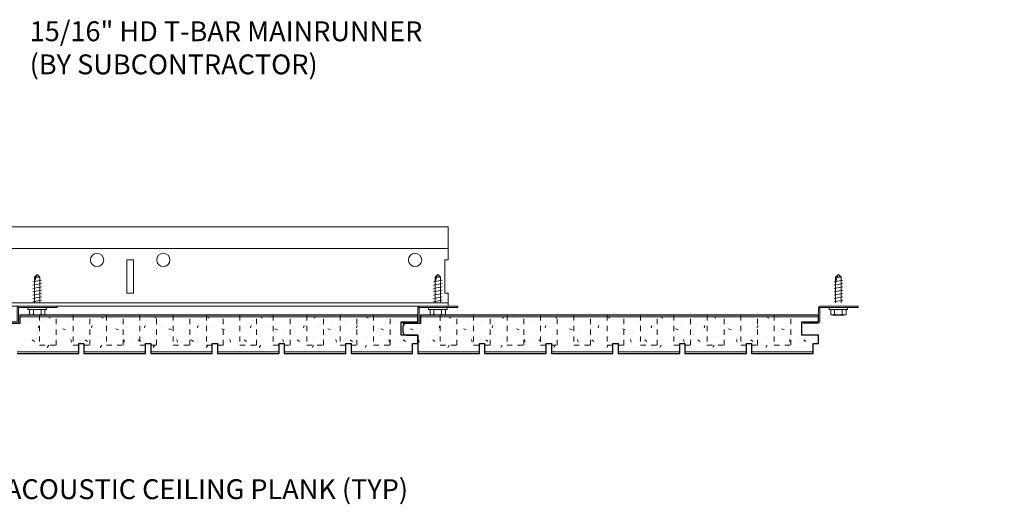
# Model space of a CAD drawing. Units: inches. Extents: x 1728 to 3456, y 0 to 1152.
# Drawn here: x 2794 to 2813, y 432 to 441 of the extents above; entities that cross this region are included whole.
import ezdxf
from ezdxf import colors
from ezdxf.entities.mleader import LeaderData, LeaderLine
from ezdxf.math import Vec2, Vec3

# ---------------------------------------------------------------- set-up
doc = ezdxf.new("R2010")
doc.units = ezdxf.units.IN
doc.header["$MEASUREMENT"] = 0
doc.linetypes.add('HIDDEN', pattern=[0.375, 0.25, -0.125])
for name, color, linetype, lineweight in [('Z-ANNO-NOTE', 7, 'Continuous', 35), ('Z-CLNG-SUSP', 3, 'Continuous', 18), ('Z-CLNG-TEES', 3, 'Continuous', 18), ('Z-CLNG-WOOD', 5, 'Continuous', 25), ('Z-CLNG-WOOD-PATT', 2, 'Continuous', 15)]:
    doc.layers.add(name, color=color, linetype=linetype, lineweight=lineweight)
doc.styles.add('1-4', font='arial.ttf', dxfattribs={"height": 0.375})

msp = doc.modelspace()

# ---------------------------------------------------------------- linework, layer by layer
at = {"layer": 'Z-CLNG-SUSP'}
for p, q in [((2794.519678, 435.889467), (2794.571607, 435.941396)), ((2794.519678, 435.402896), (2794.519678, 435.889467)), ((2794.545959, 435.889467), (2794.571607, 435.941396)), ((2794.623537, 435.889467), (2794.545959, 435.889467)), ((2794.623537, 435.889467), (2794.571607, 435.941396)), ((2794.623537, 435.402896), (2794.623537, 435.889467)), ((2802.078703, 435.889467), (2802.130632, 435.941396)), ((2802.078703, 435.402896), (2802.078703, 435.889467)), ((2802.104984, 435.889467), (2802.130632, 435.941396)), ((2802.182562, 435.889467), (2802.104984, 435.889467)), ((2802.182562, 435.889467), (2802.130632, 435.941396)), ((2802.182562, 435.402896), (2802.182562, 435.889467)), ((2809.637758, 435.889467), (2809.689687, 435.941396)), ((2809.637758, 435.402896), (2809.637758, 435.889467)), ((2809.664039, 435.889467), (2809.689687, 435.941396)), ((2809.741617, 435.889467), (2809.664039, 435.889467)), ((2809.741617, 435.889467), (2809.689687, 435.941396)), ((2809.741617, 435.402896), (2809.741617, 435.889467)), ((2794.489607, 435.800771), (2794.653607, 435.832021)), ((2794.489607, 435.738271), (2794.653607, 435.769521)), ((2794.489607, 435.675771), (2794.653607, 435.707021)), ((2802.048632, 435.800771), (2802.212632, 435.832021)), ((2802.048632, 435.738271), (2802.212632, 435.769521)), ((2802.048632, 435.675771), (2802.212632, 435.707021)), ((2809.607687, 435.800771), (2809.771687, 435.832021)), ((2809.607687, 435.738271), (2809.771687, 435.769521)), ((2809.607687, 435.675771), (2809.771687, 435.707021)), ((2794.489607, 435.613271), (2794.653607, 435.644521)), ((2794.489607, 435.550771), (2794.653607, 435.582021)), ((2794.489607, 435.488271), (2794.653607, 435.519521)), ((2802.048632, 435.613271), (2802.212632, 435.644521)), ((2802.048632, 435.550771), (2802.212632, 435.582021)), ((2802.048632, 435.488271), (2802.212632, 435.519521)), ((2809.607687, 435.613271), (2809.771687, 435.644521)), ((2809.607687, 435.550771), (2809.771687, 435.582021)), ((2809.607687, 435.488271), (2809.771687, 435.519521)), ((2794.397607, 435.283196), (2794.397607, 435.316396)), ((2794.745607, 435.316396), (2794.397607, 435.316396)), ((2794.489607, 435.425771), (2794.653607, 435.457021)), ((2794.745607, 435.283196), (2794.745607, 435.316396)), ((2801.956632, 435.283196), (2801.956632, 435.316396)), ((2802.304632, 435.316396), (2801.956632, 435.316396)), ((2802.048632, 435.425771), (2802.212632, 435.457021)), ((2802.304632, 435.283196), (2802.304632, 435.316396)), ((2809.515687, 435.283196), (2809.515687, 435.316396)), ((2809.863687, 435.316396), (2809.515687, 435.316396)), ((2809.607687, 435.425771), (2809.771687, 435.457021)), ((2809.863687, 435.283196), (2809.863687, 435.316396)), ((2794.745607, 435.283196), (2794.397607, 435.283196)), ((2794.42727, 435.194322), (2794.42727, 435.283196)), ((2794.46007, 435.175396), (2794.683145, 435.175396)), ((2794.499439, 435.283196), (2794.499439, 435.194322)), ((2794.643776, 435.283196), (2794.643776, 435.194322)), ((2794.715945, 435.283196), (2794.715945, 435.194322)), ((2802.304632, 435.283196), (2801.956632, 435.283196)), ((2801.986295, 435.194322), (2801.986295, 435.283196)), ((2802.019095, 435.175396), (2802.24217, 435.175396)), ((2802.058464, 435.283196), (2802.058464, 435.194322)), ((2802.202801, 435.283196), (2802.202801, 435.194322)), ((2802.27497, 435.283196), (2802.27497, 435.194322)), ((2809.863687, 435.283196), (2809.515687, 435.283196)), ((2809.54535, 435.194322), (2809.54535, 435.283196)), ((2809.57815, 435.175396), (2809.801225, 435.175396)), ((2809.617519, 435.283196), (2809.617519, 435.194322)), ((2809.761856, 435.283196), (2809.761856, 435.194322)), ((2809.834025, 435.283196), (2809.834025, 435.194322))]:
    msp.add_line(p, q, dxfattribs=at)
for points in [[(2794.519678, 435.785146), (2794.519696, 435.785966), (2794.51975, 435.786893), (2794.51984, 435.787927), (2794.519966, 435.789069), (2794.520128, 435.790316), (2794.520326, 435.791668), (2794.520559, 435.793124), (2794.520828, 435.794682), (2794.521132, 435.796343), (2794.521471, 435.798105), (2794.521845, 435.799966), (2794.522253, 435.801925), (2794.522696, 435.803981), (2794.523173, 435.806133), (2794.523683, 435.808379), (2794.524227, 435.810717), (2794.524803, 435.813145), (2794.525412, 435.815663), (2794.526054, 435.818268), (2794.526726, 435.820959), (2794.52743, 435.823733), (2794.528165, 435.826589), (2794.52893, 435.829525), (2794.529724, 435.832539), (2794.530548, 435.835628), (2794.5314, 435.83879), (2794.53228, 435.842024), (2794.533187, 435.845327), (2794.534121, 435.848697), (2794.535081, 435.85213), (2794.536067, 435.855626), (2794.537077, 435.859182), (2794.538111, 435.862795), (2794.539168, 435.866462), (2794.540248, 435.870181), (2794.54135, 435.87395), (2794.542472, 435.877765), (2794.543615, 435.881625), (2794.544778, 435.885526), (2794.545959, 435.889467)], [(2802.078703, 435.785146), (2802.078721, 435.785966), (2802.078775, 435.786893), (2802.078865, 435.787927), (2802.078991, 435.789069), (2802.079153, 435.790316), (2802.079351, 435.791668), (2802.079584, 435.793124), (2802.079853, 435.794682), (2802.080157, 435.796343), (2802.080496, 435.798105), (2802.08087, 435.799966), (2802.081278, 435.801925), (2802.081721, 435.803981), (2802.082198, 435.806133), (2802.082708, 435.808379), (2802.083252, 435.810717), (2802.083828, 435.813145), (2802.084437, 435.815663), (2802.085078, 435.818268), (2802.085751, 435.820959), (2802.086455, 435.823733), (2802.08719, 435.826589), (2802.087955, 435.829525), (2802.088749, 435.832539), (2802.089573, 435.835628), (2802.090425, 435.83879), (2802.091305, 435.842024), (2802.092212, 435.845327), (2802.093146, 435.848697), (2802.094106, 435.85213), (2802.095092, 435.855626), (2802.096102, 435.859182), (2802.097136, 435.862795), (2802.098193, 435.866462), (2802.099273, 435.870181), (2802.100375, 435.87395), (2802.101497, 435.877765), (2802.10264, 435.881625), (2802.103803, 435.885526), (2802.104984, 435.889467)], [(2809.637758, 435.785146), (2809.637776, 435.785966), (2809.63783, 435.786893), (2809.63792, 435.787927), (2809.638046, 435.789069), (2809.638208, 435.790316), (2809.638406, 435.791668), (2809.638639, 435.793124), (2809.638908, 435.794682), (2809.639212, 435.796343), (2809.639551, 435.798105), (2809.639925, 435.799966), (2809.640333, 435.801925), (2809.640776, 435.803981), (2809.641253, 435.806133), (2809.641763, 435.808379), (2809.642307, 435.810717), (2809.642883, 435.813145), (2809.643492, 435.815663), (2809.644134, 435.818268), (2809.644806, 435.820959), (2809.64551, 435.823733), (2809.646245, 435.826589), (2809.64701, 435.829525), (2809.647804, 435.832539), (2809.648628, 435.835628), (2809.64948, 435.83879), (2809.65036, 435.842024), (2809.651267, 435.845327), (2809.652201, 435.848697), (2809.653161, 435.85213), (2809.654147, 435.855626), (2809.655157, 435.859182), (2809.656191, 435.862795), (2809.657248, 435.866462), (2809.658328, 435.870181), (2809.65943, 435.87395), (2809.660552, 435.877765), (2809.661695, 435.881625), (2809.662858, 435.885526), (2809.664039, 435.889467)]]:
    msp.add_lwpolyline(points, dxfattribs=at)
for points in [[(2794.946607, 435.316396), (2794.227857, 435.316396, 0.414213562), (2794.220607, 435.309146), (2794.220607, 435.053646, -0.414213562), (2794.189357, 435.022396), (2793.908107, 435.022396), (2793.908107, 435.046396), (2794.189357, 435.046396, 0.414213562), (2794.196607, 435.053646), (2794.196607, 435.309146, -0.414213562), (2794.227857, 435.340396), (2794.946607, 435.340396)], [(2802.505632, 435.316396), (2801.786882, 435.316396, 0.414213562), (2801.779632, 435.309146), (2801.779632, 435.053646, -0.414213562), (2801.748382, 435.022396), (2801.467132, 435.022396), (2801.467132, 435.046396), (2801.748382, 435.046396, 0.414213562), (2801.755632, 435.053646), (2801.755632, 435.309146, -0.414213562), (2801.786882, 435.340396), (2802.505632, 435.340396)], [(2810.064687, 435.316396), (2809.345937, 435.316396, 0.414213562), (2809.338687, 435.309146), (2809.338687, 435.053646, -0.414213562), (2809.307437, 435.022396), (2809.026187, 435.022396), (2809.026187, 435.046396), (2809.307437, 435.046396, 0.414213562), (2809.314687, 435.053646), (2809.314687, 435.309146, -0.414213562), (2809.345937, 435.340396), (2810.064687, 435.340396)]]:
    msp.add_lwpolyline(points, format="xyb", close=True, dxfattribs=at)
at = {"layer": 'Z-CLNG-SUSP', "extrusion": (0, 0, -1)}
for points in [[(-2794.499439, 435.194322), (-2794.482262, 435.180469), (-2794.463354, 435.177869), (-2794.444447, 435.180469), (-2794.42727, 435.194322)], [(-2794.643776, 435.194322), (-2794.609422, 435.180469), (-2794.571607, 435.177869), (-2794.533793, 435.180469), (-2794.499439, 435.194322)], [(-2794.715945, 435.194322), (-2794.698768, 435.180469), (-2794.679861, 435.177869), (-2794.660953, 435.180469), (-2794.643776, 435.194322)], [(-2802.058464, 435.194322), (-2802.041286, 435.180469), (-2802.022379, 435.177869), (-2802.003472, 435.180469), (-2801.986295, 435.194322)], [(-2802.202801, 435.194322), (-2802.168447, 435.180469), (-2802.130632, 435.177869), (-2802.092818, 435.180469), (-2802.058464, 435.194322)], [(-2802.27497, 435.194322), (-2802.257793, 435.180469), (-2802.238886, 435.177869), (-2802.219978, 435.180469), (-2802.202801, 435.194322)], [(-2809.617519, 435.194322), (-2809.600342, 435.180469), (-2809.581434, 435.177869), (-2809.562527, 435.180469), (-2809.54535, 435.194322)], [(-2809.761856, 435.194322), (-2809.727502, 435.180469), (-2809.689687, 435.177869), (-2809.651873, 435.180469), (-2809.617519, 435.194322)], [(-2809.834025, 435.194322), (-2809.816848, 435.180469), (-2809.797941, 435.177869), (-2809.779033, 435.180469), (-2809.761856, 435.194322)]]:
    msp.add_lwpolyline(points, dxfattribs=at)
at = {"layer": 'Z-CLNG-SUSP'}
for centre, start, end in [((2794.46007, 435.213282), 210.030108, 270), ((2794.683145, 435.213282), 270, 329.969892), ((2802.019095, 435.213282), 210.030108, 270), ((2802.24217, 435.213282), 270, 329.969892), ((2809.57815, 435.213282), 210.030108, 270), ((2809.801225, 435.213282), 270, 329.969892)]:
    msp.add_arc(centre, 0.037886, start, end, dxfattribs=at)
at = {"layer": 'Z-CLNG-TEES'}
for p, q in [((2783.753674, 436.840396), (2802.326374, 436.840396)), ((2802.326374, 436.840396), (2802.326374, 436.215396)), ((2783.753674, 436.434146), (2802.326374, 436.434146)), ((2802.326374, 435.340396), (2802.326374, 435.590396)), ((2778.326374, 435.340396), (2802.326374, 435.340396)), ((2778.412088, 435.402896), (2802.326374, 435.402896))]:
    msp.add_line(p, q, dxfattribs=at)
msp.add_lwpolyline([(2796.263874, 435.590396), (2796.388874, 435.590396), (2796.388874, 436.215396), (2796.263874, 436.215396)], close=True, dxfattribs=at)
msp.add_lwpolyline([(2802.326374, 436.215396), (2802.263874, 436.215396), (2802.263874, 435.590396), (2802.326374, 435.590396)], dxfattribs=at)
for centre in [(2795.701374, 436.215396), (2796.951374, 436.215396), (2801.701374, 436.215396)]:
    msp.add_circle(centre, 0.125, dxfattribs=at)
at = {"layer": 'Z-CLNG-WOOD'}
msp.add_lwpolyline([(2794.194454, 434.44852), (2795.355871, 434.44852), (2795.355871, 434.63602), (2795.454296, 434.63602), (2795.454296, 434.44852), (2796.615714, 434.44852), (2796.615714, 434.63602), (2796.714139, 434.63602), (2796.714139, 434.44852), (2797.875556, 434.44852), (2797.875556, 434.63602), (2797.973981, 434.63602), (2797.973981, 434.44852), (2799.135399, 434.44852), (2799.135399, 434.63602), (2799.233824, 434.63602), (2799.233824, 434.44852), (2800.395241, 434.44852), (2800.395241, 434.63602), (2800.493666, 434.63602), (2800.493666, 434.44852), (2801.655084, 434.44852), (2801.655084, 434.63602), (2801.753509, 434.63602), (2801.753509, 434.79852), (2801.440275, 434.79852), (2801.440275, 435.04852), (2801.753509, 435.04852), (2801.753509, 435.17352), (2794.244454, 435.17352), (2794.244454, 435.01352), (2793.97572, 435.01352, 0.414213562)], format="xyb", dxfattribs=at)
at = {"layer": 'Z-CLNG-WOOD', "linetype": 'HIDDEN', "lineweight": 5, "ltscale": 0.25}
for points in [[(2794.617682, 435.17352), (2794.617682, 434.60477), (2794.932642, 434.60477), (2794.932642, 435.17352)], [(2795.247604, 435.17352), (2795.247604, 434.60477), (2795.562564, 434.60477), (2795.562564, 435.17352)], [(2795.877525, 435.17352), (2795.877525, 434.60477), (2796.192485, 434.60477), (2796.192485, 435.17352)], [(2796.507446, 435.17352), (2796.507446, 434.60477), (2796.822406, 434.60477), (2796.822406, 435.17352)], [(2797.137367, 435.17352), (2797.137367, 434.60477), (2797.452327, 434.60477), (2797.452327, 435.17352)], [(2797.767289, 435.17352), (2797.767289, 434.60477), (2798.082249, 434.60477), (2798.082249, 435.17352)], [(2798.39721, 435.17352), (2798.39721, 434.60477), (2798.71217, 434.60477), (2798.71217, 435.17352)], [(2799.027131, 435.17352), (2799.027131, 434.60477), (2799.342091, 434.60477), (2799.342091, 435.17352)], [(2799.657052, 435.17352), (2799.657052, 434.60477), (2799.972012, 434.60477), (2799.972012, 435.17352)], [(2800.286974, 435.17352), (2800.286974, 434.60477), (2800.601934, 434.60477), (2800.601934, 435.17352)], [(2800.916895, 435.17352), (2800.916895, 434.60477), (2801.231855, 434.60477), (2801.231855, 435.17352)], [(2802.176738, 435.17352), (2802.176738, 434.60477), (2802.491698, 434.60477), (2802.491698, 435.17352)], [(2802.806659, 435.17352), (2802.806659, 434.60477), (2803.121619, 434.60477), (2803.121619, 435.17352)], [(2803.43658, 435.17352), (2803.43658, 434.60477), (2803.75154, 434.60477), (2803.75154, 435.17352)], [(2804.066501, 435.17352), (2804.066501, 434.60477), (2804.381461, 434.60477), (2804.381461, 435.17352)], [(2804.696423, 435.17352), (2804.696423, 434.60477), (2805.011383, 434.60477), (2805.011383, 435.17352)], [(2805.326344, 435.17352), (2805.326344, 434.60477), (2805.641304, 434.60477), (2805.641304, 435.17352)], [(2805.956265, 435.17352), (2805.956265, 434.60477), (2806.271225, 434.60477), (2806.271225, 435.17352)], [(2806.586186, 435.17352), (2806.586186, 434.60477), (2806.901146, 434.60477), (2806.901146, 435.17352)], [(2807.216108, 435.17352), (2807.216108, 434.60477), (2807.531068, 434.60477), (2807.531068, 435.17352)], [(2807.846029, 435.17352), (2807.846029, 434.60477), (2808.160989, 434.60477), (2808.160989, 435.17352)], [(2808.47595, 435.17352), (2808.47595, 434.60477), (2808.79091, 434.60477), (2808.79091, 435.17352)]]:
    msp.add_lwpolyline(points, dxfattribs=at)
at = {"layer": 'Z-CLNG-WOOD'}
msp.add_lwpolyline([(2808.99933, 434.79852), (2808.99933, 435.04852), (2809.312564, 435.04852), (2809.312564, 435.17352), (2801.803509, 435.17352), (2801.803509, 435.01352), (2801.534775, 435.01352, 0.414213562), (2801.472275, 434.95102), (2801.472275, 434.86102, 0.414213562), (2801.534775, 434.79852), (2801.753509, 434.79852), (2801.753509, 434.44852), (2802.914926, 434.44852), (2802.914926, 434.63602), (2803.013351, 434.63602), (2803.013351, 434.44852), (2804.174769, 434.44852), (2804.174769, 434.63602), (2804.273194, 434.63602), (2804.273194, 434.44852), (2805.434611, 434.44852), (2805.434611, 434.63602), (2805.533036, 434.63602), (2805.533036, 434.44852), (2806.694454, 434.44852), (2806.694454, 434.63602), (2806.792879, 434.63602), (2806.792879, 434.44852), (2807.954296, 434.44852), (2807.954296, 434.63602), (2808.052721, 434.63602), (2808.052721, 434.44852), (2809.214139, 434.44852), (2809.214139, 434.63602), (2809.312564, 434.63602), (2809.312564, 434.79852)], format="xyb", close=True, dxfattribs=at)
at = {"layer": 'Z-CLNG-WOOD-PATT', "linetype": 'Continuous'}
for p, q in [((2794.773896, 435.14227), (2794.81811, 435.115741)), ((2794.978268, 435.125815), (2794.978268, 435.125815)), ((2795.773897, 435.14227), (2795.818111, 435.115741)), ((2795.978268, 435.125815), (2795.978268, 435.125815)), ((2796.773898, 435.14227), (2796.818113, 435.115741)), ((2796.978268, 435.125815), (2796.978268, 435.125815)), ((2797.7739, 435.14227), (2797.818115, 435.115741)), ((2797.978268, 435.125815), (2797.978268, 435.125815)), ((2798.773901, 435.14227), (2798.818116, 435.11574)), ((2798.978268, 435.125815), (2798.978268, 435.125815)), ((2799.773902, 435.14227), (2799.818118, 435.11574)), ((2799.978268, 435.125815), (2799.978268, 435.125815)), ((2800.773903, 435.14227), (2800.818119, 435.11574)), ((2800.978268, 435.125815), (2800.978268, 435.125815)), ((2802.332951, 435.14227), (2802.377165, 435.115741)), ((2802.537323, 435.125815), (2802.537323, 435.125815)), ((2803.332952, 435.14227), (2803.377167, 435.115741)), ((2803.537323, 435.125815), (2803.537323, 435.125815)), ((2804.332954, 435.14227), (2804.377168, 435.115741)), ((2804.537323, 435.125815), (2804.537323, 435.125815)), ((2805.332955, 435.14227), (2805.37717, 435.115741)), ((2805.537323, 435.125815), (2805.537323, 435.125815)), ((2806.332956, 435.14227), (2806.377171, 435.11574)), ((2806.537323, 435.125815), (2806.537323, 435.125815)), ((2807.332957, 435.14227), (2807.377173, 435.11574)), ((2807.537323, 435.125815), (2807.537323, 435.125815)), ((2808.332958, 435.14227), (2808.377174, 435.11574)), ((2808.537323, 435.125815), (2808.537323, 435.125815)), ((2794.378268, 435.045815), (2794.378268, 435.045815)), ((2794.598389, 434.935718), (2794.608389, 434.975718)), ((2794.628268, 435.075815), (2794.628268, 435.075815)), ((2794.898268, 434.965815), (2794.898268, 434.965815)), ((2795.148268, 435.035815), (2795.148268, 435.035815)), ((2795.378268, 435.045815), (2795.378268, 435.045815)), ((2795.59839, 434.935717), (2795.60839, 434.975716)), ((2795.628268, 435.075815), (2795.628268, 435.075815)), ((2795.898268, 434.965815), (2795.898268, 434.965815)), ((2796.148268, 435.035815), (2796.148268, 435.035815)), ((2796.378268, 435.045815), (2796.378268, 435.045815)), ((2796.598391, 434.935715), (2796.608391, 434.975715)), ((2796.628268, 435.075815), (2796.628268, 435.075815)), ((2796.898268, 434.965815), (2796.898268, 434.965815)), ((2797.148268, 435.035815), (2797.148268, 435.035815)), ((2797.378268, 435.045815), (2797.378268, 435.045815)), ((2797.598392, 434.935714), (2797.608392, 434.975714)), ((2797.628268, 435.075815), (2797.628268, 435.075815)), ((2797.898268, 434.965815), (2797.898268, 434.965815)), ((2798.148268, 435.035815), (2798.148268, 435.035815)), ((2798.378268, 435.045815), (2798.378268, 435.045815)), ((2798.598393, 434.935713), (2798.608393, 434.975713)), ((2798.628268, 435.075815), (2798.628268, 435.075815)), ((2798.898268, 434.965815), (2798.898268, 434.965815)), ((2799.148268, 435.035815), (2799.148268, 435.035815)), ((2799.378268, 435.045815), (2799.378268, 435.045815)), ((2799.598394, 434.935712), (2799.608394, 434.975712)), ((2799.628268, 435.075815), (2799.628268, 435.075815)), ((2799.898268, 434.965815), (2799.898268, 434.965815)), ((2800.148268, 435.035815), (2800.148268, 435.035815)), ((2800.378268, 435.045815), (2800.378268, 435.045815)), ((2800.598395, 434.935711), (2800.608395, 434.975711)), ((2800.628268, 435.075815), (2800.628268, 435.075815)), ((2800.898268, 434.965815), (2800.898268, 434.965815)), ((2801.148268, 435.035815), (2801.148268, 435.035815)), ((2801.378268, 435.045815), (2801.378268, 435.045815)), ((2801.628268, 435.075815), (2801.628268, 435.075815)), ((2801.937323, 435.045815), (2801.937323, 435.045815)), ((2802.157444, 434.935718), (2802.167444, 434.975718)), ((2802.187323, 435.075815), (2802.187323, 435.075815)), ((2802.457323, 434.965815), (2802.457323, 434.965815)), ((2802.707323, 435.035815), (2802.707323, 435.035815)), ((2802.937323, 435.045815), (2802.937323, 435.045815)), ((2803.157445, 434.935717), (2803.167445, 434.975716)), ((2803.187323, 435.075815), (2803.187323, 435.075815)), ((2803.457323, 434.965815), (2803.457323, 434.965815)), ((2803.707323, 435.035815), (2803.707323, 435.035815)), ((2803.937323, 435.045815), (2803.937323, 435.045815)), ((2804.157446, 434.935715), (2804.167446, 434.975715)), ((2804.187323, 435.075815), (2804.187323, 435.075815)), ((2804.457323, 434.965815), (2804.457323, 434.965815)), ((2804.707323, 435.035815), (2804.707323, 435.035815)), ((2804.937323, 435.045815), (2804.937323, 435.045815)), ((2805.157447, 434.935714), (2805.167447, 434.975714)), ((2805.187323, 435.075815), (2805.187323, 435.075815)), ((2805.457323, 434.965815), (2805.457323, 434.965815)), ((2805.707323, 435.035815), (2805.707323, 435.035815)), ((2805.937323, 435.045815), (2805.937323, 435.045815)), ((2806.157448, 434.935713), (2806.167448, 434.975713)), ((2806.187323, 435.075815), (2806.187323, 435.075815)), ((2806.457323, 434.965815), (2806.457323, 434.965815)), ((2806.707323, 435.035815), (2806.707323, 435.035815)), ((2806.937323, 435.045815), (2806.937323, 435.045815)), ((2807.157449, 434.935712), (2807.167449, 434.975712)), ((2807.187323, 435.075815), (2807.187323, 435.075815)), ((2807.457323, 434.965815), (2807.457323, 434.965815)), ((2807.707323, 435.035815), (2807.707323, 435.035815)), ((2807.937323, 435.045815), (2807.937323, 435.045815)), ((2808.15745, 434.935711), (2808.16745, 434.975711)), ((2808.187323, 435.075815), (2808.187323, 435.075815)), ((2808.457323, 434.965815), (2808.457323, 434.965815)), ((2808.707323, 435.035815), (2808.707323, 435.035815)), ((2808.937323, 435.045815), (2808.937323, 435.045815)), ((2809.187323, 435.075815), (2809.187323, 435.075815)), ((2794.578268, 434.835815), (2794.578268, 434.835815)), ((2794.788268, 434.765815), (2794.788268, 434.765815)), ((2795.058268, 434.795815), (2795.058268, 434.795815)), ((2795.058281, 434.915914), (2795.108281, 434.895914)), ((2795.238268, 434.865815), (2795.238268, 434.865815)), ((2795.578268, 434.835815), (2795.578268, 434.835815)), ((2795.788268, 434.765815), (2795.788268, 434.765815)), ((2796.058268, 434.795815), (2796.058268, 434.795815)), ((2796.058281, 434.915914), (2796.108281, 434.895914)), ((2796.238268, 434.865815), (2796.238268, 434.865815)), ((2796.578268, 434.835815), (2796.578268, 434.835815)), ((2796.788268, 434.765815), (2796.788268, 434.765815)), ((2797.058268, 434.795815), (2797.058268, 434.795815)), ((2797.058281, 434.915913), (2797.108281, 434.895913)), ((2797.238268, 434.865815), (2797.238268, 434.865815)), ((2797.578268, 434.835815), (2797.578268, 434.835815)), ((2797.788268, 434.765815), (2797.788268, 434.765815)), ((2798.058268, 434.795815), (2798.058268, 434.795815)), ((2798.058281, 434.915913), (2798.108281, 434.895913)), ((2798.238268, 434.865815), (2798.238268, 434.865815)), ((2798.578268, 434.835815), (2798.578268, 434.835815)), ((2798.788268, 434.765815), (2798.788268, 434.765815)), ((2799.058268, 434.795815), (2799.058268, 434.795815)), ((2799.058281, 434.915912), (2799.108281, 434.895912)), ((2799.238268, 434.865815), (2799.238268, 434.865815)), ((2799.578268, 434.835815), (2799.578268, 434.835815)), ((2799.788268, 434.765815), (2799.788268, 434.765815)), ((2800.058268, 434.795815), (2800.058268, 434.795815)), ((2800.058281, 434.915912), (2800.108282, 434.895911)), ((2800.238268, 434.865815), (2800.238268, 434.865815)), ((2800.578268, 434.835815), (2800.578268, 434.835815)), ((2800.788268, 434.765815), (2800.788268, 434.765815)), ((2801.058268, 434.795815), (2801.058268, 434.795815)), ((2801.058281, 434.915911), (2801.108282, 434.895911)), ((2801.238268, 434.865815), (2801.238268, 434.865815)), ((2801.617336, 434.915915), (2801.667336, 434.895915)), ((2801.797323, 434.865815), (2801.797323, 434.865815)), ((2802.137323, 434.835815), (2802.137323, 434.835815)), ((2802.347323, 434.765815), (2802.347323, 434.765815)), ((2802.617323, 434.795815), (2802.617323, 434.795815)), ((2802.617336, 434.915914), (2802.667336, 434.895914)), ((2802.797323, 434.865815), (2802.797323, 434.865815)), ((2803.137323, 434.835815), (2803.137323, 434.835815)), ((2803.347323, 434.765815), (2803.347323, 434.765815)), ((2803.617323, 434.795815), (2803.617323, 434.795815)), ((2803.617336, 434.915914), (2803.667336, 434.895914)), ((2803.797323, 434.865815), (2803.797323, 434.865815)), ((2804.137323, 434.835815), (2804.137323, 434.835815)), ((2804.347323, 434.765815), (2804.347323, 434.765815)), ((2804.617323, 434.795815), (2804.617323, 434.795815)), ((2804.617336, 434.915913), (2804.667337, 434.895913)), ((2804.797323, 434.865815), (2804.797323, 434.865815)), ((2805.137323, 434.835815), (2805.137323, 434.835815)), ((2805.347323, 434.765815), (2805.347323, 434.765815)), ((2805.617323, 434.795815), (2805.617323, 434.795815)), ((2805.617336, 434.915913), (2805.667337, 434.895913)), ((2805.797323, 434.865815), (2805.797323, 434.865815)), ((2806.137323, 434.835815), (2806.137323, 434.835815)), ((2806.347323, 434.765815), (2806.347323, 434.765815)), ((2806.617323, 434.795815), (2806.617323, 434.795815)), ((2806.617336, 434.915912), (2806.667337, 434.895912)), ((2806.797323, 434.865815), (2806.797323, 434.865815)), ((2807.137323, 434.835815), (2807.137323, 434.835815)), ((2807.347323, 434.765815), (2807.347323, 434.765815)), ((2807.617323, 434.795815), (2807.617323, 434.795815)), ((2807.617336, 434.915912), (2807.667337, 434.895911)), ((2807.797323, 434.865815), (2807.797323, 434.865815)), ((2808.137323, 434.835815), (2808.137323, 434.835815)), ((2808.347323, 434.765815), (2808.347323, 434.765815)), ((2808.617323, 434.795815), (2808.617323, 434.795815)), ((2808.617336, 434.915911), (2808.667337, 434.895911)), ((2808.797323, 434.865815), (2808.797323, 434.865815)), ((2794.378268, 434.715815), (2794.378268, 434.715815)), ((2794.478265, 434.705813), (2794.518265, 434.675813)), ((2794.628268, 434.595815), (2794.628268, 434.595815)), ((2794.758265, 434.565813), (2794.788265, 434.605813)), ((2794.928268, 434.605815), (2794.928268, 434.605815)), ((2795.218223, 434.665695), (2795.208223, 434.715694)), ((2795.378268, 434.715815), (2795.378268, 434.715815)), ((2795.478265, 434.705813), (2795.518265, 434.675813)), ((2795.628268, 434.595815), (2795.628268, 434.595815)), ((2795.758265, 434.565813), (2795.788265, 434.605813)), ((2795.928268, 434.605815), (2795.928268, 434.605815)), ((2796.218223, 434.665691), (2796.208223, 434.715691)), ((2796.378268, 434.715815), (2796.378268, 434.715815)), ((2796.478265, 434.705813), (2796.518265, 434.675813)), ((2796.758265, 434.565813), (2796.788265, 434.605813)), ((2796.928268, 434.605815), (2796.928268, 434.605815)), ((2797.218223, 434.665688), (2797.208223, 434.715687)), ((2797.378268, 434.715815), (2797.378268, 434.715815)), ((2797.478265, 434.705813), (2797.518265, 434.675813)), ((2797.628268, 434.595815), (2797.628268, 434.595815)), ((2797.758265, 434.565813), (2797.788265, 434.605813)), ((2798.218223, 434.665684), (2798.208223, 434.715684)), ((2798.378268, 434.715815), (2798.378268, 434.715815)), ((2798.478265, 434.705813), (2798.518265, 434.675813)), ((2798.628268, 434.595815), (2798.628268, 434.595815)), ((2798.758265, 434.565813), (2798.788265, 434.605813)), ((2798.928268, 434.605815), (2798.928268, 434.605815)), ((2799.218223, 434.665681), (2799.208223, 434.71568)), ((2799.378268, 434.715815), (2799.378268, 434.715815)), ((2799.478265, 434.705813), (2799.518265, 434.675813)), ((2799.628268, 434.595815), (2799.628268, 434.595815)), ((2799.758265, 434.565813), (2799.788265, 434.605813)), ((2799.928268, 434.605815), (2799.928268, 434.605815)), ((2800.218223, 434.665677), (2800.208223, 434.715677)), ((2800.378268, 434.715815), (2800.378268, 434.715815)), ((2800.478265, 434.705813), (2800.518265, 434.675812)), ((2800.628268, 434.595815), (2800.628268, 434.595815)), ((2800.758265, 434.565813), (2800.788265, 434.605812)), ((2800.928268, 434.605815), (2800.928268, 434.605815)), ((2801.218223, 434.665673), (2801.208223, 434.715673)), ((2801.378268, 434.715815), (2801.378268, 434.715815)), ((2801.478265, 434.705812), (2801.518265, 434.675812)), ((2801.628268, 434.595815), (2801.628268, 434.595815)), ((2801.777278, 434.665698), (2801.767278, 434.715698)), ((2801.937323, 434.715815), (2801.937323, 434.715815)), ((2802.03732, 434.705813), (2802.07732, 434.675813)), ((2802.187323, 434.595815), (2802.187323, 434.595815)), ((2802.31732, 434.565813), (2802.34732, 434.605813)), ((2802.487323, 434.605815), (2802.487323, 434.605815)), ((2802.777278, 434.665695), (2802.767278, 434.715694)), ((2802.937323, 434.715815), (2802.937323, 434.715815)), ((2803.03732, 434.705813), (2803.07732, 434.675813)), ((2803.187323, 434.595815), (2803.187323, 434.595815)), ((2803.31732, 434.565813), (2803.34732, 434.605813)), ((2803.487323, 434.605815), (2803.487323, 434.605815)), ((2803.777278, 434.665691), (2803.767278, 434.715691)), ((2803.937323, 434.715815), (2803.937323, 434.715815)), ((2804.03732, 434.705813), (2804.07732, 434.675813)), ((2804.31732, 434.565813), (2804.34732, 434.605813)), ((2804.487323, 434.605815), (2804.487323, 434.605815)), ((2804.777278, 434.665688), (2804.767278, 434.715687)), ((2804.937323, 434.715815), (2804.937323, 434.715815)), ((2805.03732, 434.705813), (2805.07732, 434.675813)), ((2805.187323, 434.595815), (2805.187323, 434.595815)), ((2805.31732, 434.565813), (2805.34732, 434.605813)), ((2805.777278, 434.665684), (2805.767278, 434.715684)), ((2805.937323, 434.715815), (2805.937323, 434.715815)), ((2806.03732, 434.705813), (2806.07732, 434.675813)), ((2806.187323, 434.595815), (2806.187323, 434.595815)), ((2806.31732, 434.565813), (2806.34732, 434.605813)), ((2806.487323, 434.605815), (2806.487323, 434.605815)), ((2806.777278, 434.665681), (2806.767278, 434.71568)), ((2806.937323, 434.715815), (2806.937323, 434.715815)), ((2807.03732, 434.705813), (2807.07732, 434.675813)), ((2807.187323, 434.595815), (2807.187323, 434.595815)), ((2807.31732, 434.565813), (2807.34732, 434.605813)), ((2807.487323, 434.605815), (2807.487323, 434.605815)), ((2807.777278, 434.665677), (2807.767278, 434.715677)), ((2807.937323, 434.715815), (2807.937323, 434.715815)), ((2808.03732, 434.705813), (2808.07732, 434.675812)), ((2808.187323, 434.595815), (2808.187323, 434.595815)), ((2808.31732, 434.565813), (2808.34732, 434.605812)), ((2808.487323, 434.605815), (2808.487323, 434.605815)), ((2808.777278, 434.665673), (2808.767278, 434.715673)), ((2808.937323, 434.715815), (2808.937323, 434.715815)), ((2809.03732, 434.705812), (2809.07732, 434.675812)), ((2809.187323, 434.595815), (2809.187323, 434.595815)), ((2795.188268, 434.545815), (2795.188268, 434.545815)), ((2796.188268, 434.545815), (2796.188268, 434.545815)), ((2797.188268, 434.545815), (2797.188268, 434.545815)), ((2798.188268, 434.545815), (2798.188268, 434.545815)), ((2800.188268, 434.545815), (2800.188268, 434.545815)), ((2801.188268, 434.545815), (2801.188268, 434.545815)), ((2802.747323, 434.545815), (2802.747323, 434.545815)), ((2803.747323, 434.545815), (2803.747323, 434.545815)), ((2804.747323, 434.545815), (2804.747323, 434.545815)), ((2805.747323, 434.545815), (2805.747323, 434.545815)), ((2807.747323, 434.545815), (2807.747323, 434.545815)), ((2808.747323, 434.545815), (2808.747323, 434.545815))]:
    msp.add_line(p, q, dxfattribs=at)
at = {"layer": 'Z-CLNG-WOOD-PATT'}
for points in [[(2794.244454, 435.14227), (2801.753509, 435.14227)], [(2801.803509, 435.14227), (2809.312564, 435.14227)], [(2794.194454, 434.47977), (2795.355871, 434.47977)], [(2795.454296, 434.47977), (2796.615714, 434.47977)], [(2796.714139, 434.47977), (2797.875556, 434.47977)], [(2797.973981, 434.47977), (2799.135399, 434.47977)], [(2799.233824, 434.47977), (2800.395241, 434.47977)], [(2800.493666, 434.47977), (2801.655084, 434.47977)], [(2801.753509, 434.47977), (2802.914926, 434.47977)], [(2803.013351, 434.47977), (2804.174769, 434.47977)], [(2804.273194, 434.47977), (2805.434611, 434.47977)], [(2805.533036, 434.47977), (2806.694454, 434.47977)], [(2806.792879, 434.47977), (2807.954296, 434.47977)], [(2808.052721, 434.47977), (2809.214139, 434.47977)]]:
    msp.add_lwpolyline(points, dxfattribs=at)

# ---------------------------------------------------------------- leaders
at = {"layer": 'Z-ANNO-NOTE'}
ml = msp.add_multileader_mtext('Standard', dxfattribs=at)
ml.set_content('15/16" HD T-BAR MAINRUNNER\\P(BY SUBCONTRACTOR)', color=256, style='1-4')
ml.set_leader_properties()
ml.build(insert=Vec2(0, 0))
ml.multileader.update_dxf_attribs({"leader_type": 2, "text_right_attachment_type": 3, "dogleg_length": 0.36, "arrow_head_size": 0.375, "scale": 4})
ctx = ml.context
ctx.base_point, ctx.scale, ctx.char_height, ctx.arrow_head_size, ctx.landing_gap_size, ctx.plane_origin = Vec3(2794.069728, 440.477832), 4, 0.375, 0.375, 0.36, Vec3(2789.993225, 437.811772)
ctx.right_attachment = 3
notes = []
notes.append((ctx, [(0, (1, 1, 0), (2792.629728, 440.477832), (1, 0), 1.44, [(0, [(2791.946722, 436.630232), (2793.469568, 440.477832)], 0, [])])]))
ctx.mtext.insert, ctx.mtext.flow_direction = Vec3(2794.429728, 440.720457), 5
ml = msp.add_multileader_mtext('Standard', dxfattribs=at)
ml.set_content('9WOOD ACOUSTIC CEILING PLANK (TYP)', color=256, style='1-4')
ml.set_leader_properties()
ml.build(insert=Vec2(0, 0))
ml.multileader.update_dxf_attribs({"leader_type": 2, "text_right_attachment_type": 3, "dogleg_length": 0.36, "arrow_head_size": 0.375, "scale": 4})
ctx = ml.context
ctx.base_point, ctx.scale, ctx.char_height, ctx.arrow_head_size, ctx.landing_gap_size, ctx.plane_origin = Vec3(2791.644467, 431.83395), 4, 0.375, 0.375, 0.36, Vec3(2787.567964, 429.167889)
ctx.right_attachment = 3
notes.append((ctx, [(0, (1, 1, 0), (2790.204467, 431.83395), (1, 0), 1.44, [(0, [(2789.878857, 434.78554), (2791.044307, 431.83395)], 0, [])])]))
ctx.mtext.insert, ctx.mtext.width, ctx.mtext.flow_direction = Vec3(2792.004467, 432.075421), 5.20385183, 5
for ctx, leaders in notes:
    for number, flags, end, landing, length, lines in leaders:
        leader = LeaderData()
        leader.index, (leader.has_last_leader_line, leader.has_dogleg_vector, leader.attachment_direction) = number, flags
        leader.last_leader_point, leader.dogleg_vector, leader.dogleg_length = Vec3(end), Vec3(landing), length
        for number, points, colour, breaks in lines:
            line = LeaderLine()
            line.index, line.vertices, line.color, line.breaks = number, Vec3.list(points), colors.encode_raw_color(colour), breaks
            leader.lines.append(line)
        ctx.leaders.append(leader)

doc.saveas('drawing.dxf')
